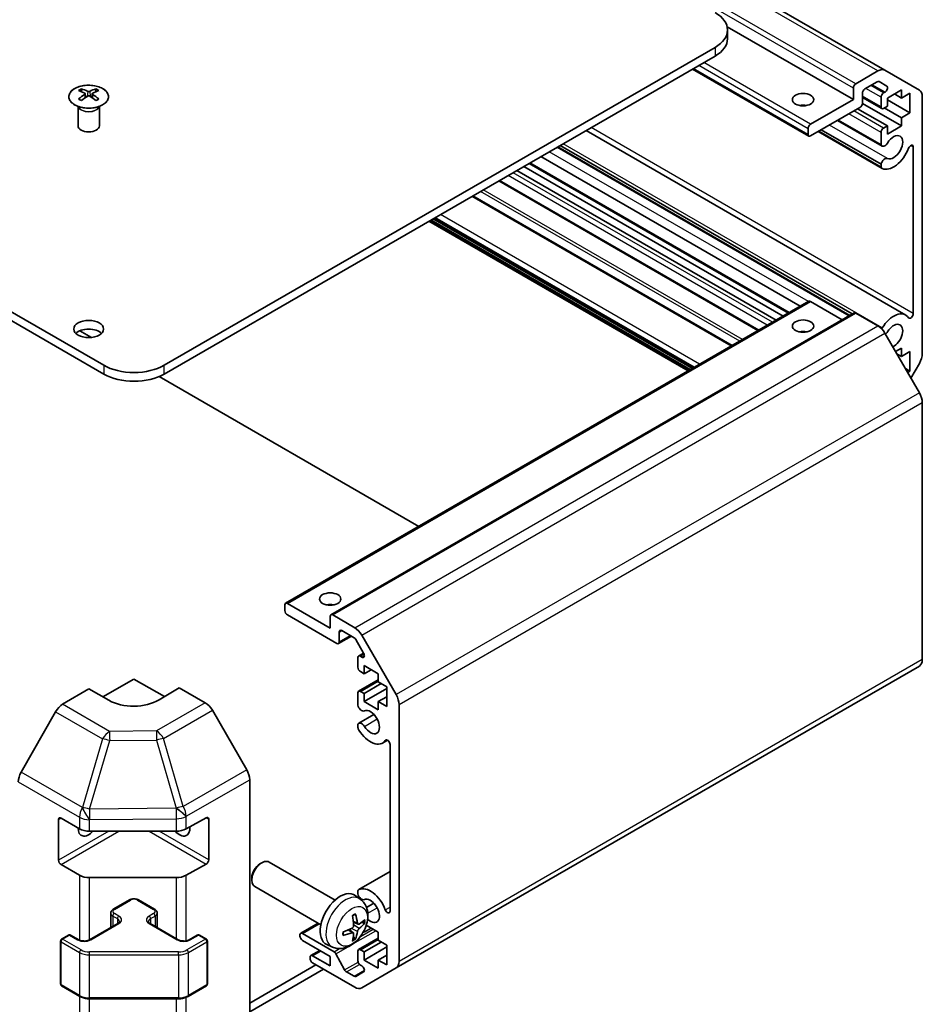
# Model space of a CAD drawing. Units: millimetres. Extents: x 29 to 4586, y 13 to 719.
# Drawn here: x 614 to 741, y 146 to 284 of the extents above; entities that cross this region are included whole.
import ezdxf

# ---------------------------------------------------------------- set-up
doc = ezdxf.new("R2010")
doc.units = ezdxf.units.MM
doc.header["$LTSCALE"] = 2
doc.layers.add('Visible (ISO)', color=7, linetype='Continuous', lineweight=35)
doc.layers.add('Visible Narrow (ISO)', color=7, linetype='Continuous', lineweight=25)

msp = doc.modelspace()

# ---------------------------------------------------------------- linework, layer by layer
at = {"layer": 'Visible (ISO)'}
for p, q in [((736.0741, 277.1924), (591.8243, 360.475)), ((626.2704, 235.7085), (478.1316, 321.2365)), ((478.1316, 320.0118), (626.2704, 234.4838)), ((731.6294, 273.0632), (713.8921, 283.3039)), ((713.9413, 281.6365), (713.9413, 282.8612)), ((634.7557, 235.7085), (712.1839, 280.4117)), ((634.7557, 234.4838), (712.1839, 279.187)), ((725.369, 267.9354), (709.0323, 277.3674)), ((731.9829, 275.3086), (735.0741, 277.0933)), ((736.0741, 277.1924), (740.9025, 274.4047)), ((734.9862, 275.5729), (733.2557, 274.5738)), ((736.3322, 274.9649), (735.2362, 275.5976)), ((623.1238, 274.5734), (623.1238, 274.1965)), ((625.1744, 274.5734), (625.1744, 274.1965)), ((731.6294, 273.0632), (731.6294, 274.6962)), ((738.3822, 274.4309), (736.4023, 273.2878)), ((738.3822, 273.2878), (738.3822, 274.4309)), ((623.6431, 273.9139), (623.7015, 273.3701)), ((623.832, 273.4607), (623.6825, 273.547)), ((624.6157, 273.547), (624.4662, 273.4607)), ((624.6551, 273.9139), (624.5968, 273.3701)), ((725.619, 269.5931), (731.6294, 273.0632)), ((732.9022, 273.9614), (732.9022, 272.5733)), ((735.622, 271.8137), (732.9022, 273.384)), ((735.5184, 272.0426), (735.5184, 273.3898)), ((735.872, 274.0022), (736.0822, 274.1236)), ((736.4023, 273.2878), (736.4023, 272.1447)), ((739.5843, 271.2057), (736.4023, 273.0428)), ((738.3822, 273.2878), (737.3923, 273.8593)), ((739.5843, 273.9818), (738.3822, 273.2878)), ((739.5843, 271.2057), (739.5843, 273.9818)), ((741.3167, 273.4891), (741.3167, 237.3647)), ((622.7035, 272.0152), (622.6487, 272.1225)), ((622.6491, 272.1217), (622.6491, 269.389)), ((625.5948, 272.0152), (625.6496, 272.1225)), ((625.6492, 272.1217), (625.6492, 269.389)), ((732.5486, 271.961), (725.619, 267.9601)), ((736.4023, 269.3686), (732.2304, 271.7773)), ((738.3822, 269.3686), (732.9005, 272.5335)), ((736.4023, 272.1447), (735.872, 271.8385)), ((738.3822, 270.5117), (735.9781, 271.8997)), ((735.6541, 266.5394), (729.4062, 270.1467)), ((735.5184, 266.7131), (729.4887, 270.1944)), ((738.3822, 270.5117), (739.5843, 271.2057)), ((738.3822, 269.3686), (738.3822, 270.5117)), ((738.9863, 242.7764), (694.0526, 268.7189)), ((725.2654, 268.1643), (725.2654, 268.9808)), ((735.5184, 263.5617), (726.7595, 268.6187)), ((735.5184, 263.9816), (727.1232, 268.8286)), ((735.872, 269.0624), (736.4023, 269.3686)), ((736.4023, 268.2255), (738.3822, 269.3686)), ((736.4023, 269.3686), (736.4023, 268.2255)), ((735.6541, 263.3881), (726.677, 268.571)), ((735.5184, 266.7131), (735.5184, 268.45)), ((731.0275, 242.6745), (689.985, 266.3704)), ((731.11, 242.7221), (690.0675, 266.4181)), ((731.4735, 242.932), (690.431, 266.6279)), ((740.0439, 242.9833), (740.0439, 266.4008)), ((724.1483, 244.01), (687.702, 265.0523)), ((720.7702, 242.0597), (684.3239, 263.102)), ((721.7602, 242.6312), (685.3139, 263.6735)), ((722.4976, 243.057), (686.0513, 264.0993)), ((735.5184, 263.5617), (735.5184, 263.9816)), ((718.2196, 240.5871), (681.7733, 261.6294)), ((714.6061, 238.5008), (678.1598, 259.5431)), ((709.0272, 235.2799), (672.5809, 256.3222)), ((708.4262, 234.9329), (671.9799, 255.9752)), ((651.8298, 202.2569), (725.369, 244.7148)), ((730.0687, 242.1209), (725.619, 244.69)), ((658.1938, 200.6239), (731.7329, 243.0818)), ((735.0741, 241.2723), (731.9829, 243.057)), ((624.549, 239.6214), (622.9119, 240.5666)), ((740.9025, 231.8536), (736.0741, 240.2167)), ((738.3822, 238.0968), (737.5691, 237.6273)), ((738.3822, 236.9537), (737.7458, 237.3211)), ((738.3822, 236.9537), (738.3822, 238.0968)), ((739.5843, 237.6477), (738.3822, 236.9537)), ((739.5843, 234.8716), (739.5843, 237.6477)), ((740.9025, 235.9709), (739.7139, 233.9122)), ((670.548, 213.0639), (634.0509, 234.1354)), ((739.5843, 234.8716), (738.9479, 235.239)), ((739.2661, 234.6879), (739.5843, 234.8716)), ((741.3167, 194.3354), (741.3167, 230.4597)), ((652.0798, 202.2322), (658.0903, 198.7621)), ((651.7263, 201.2115), (651.7263, 202.028)), ((659.0095, 196.5983), (652.0798, 200.5992)), ((658.0903, 198.7621), (658.0903, 200.395)), ((658.4438, 200.5992), (661.535, 198.8145)), ((659.363, 198.1905), (659.363, 196.8025)), ((661.4471, 197.3955), (659.7166, 198.3946)), ((659.2595, 196.5736), (661.0651, 197.6161)), ((662.7931, 195.2333), (661.6971, 197.1316)), ((662.535, 197.7588), (667.3634, 189.3958)), ((662.0829, 194.8268), (662.7916, 195.236)), ((661.9793, 193.2507), (661.9793, 194.5979)), ((662.3329, 194.802), (662.5431, 194.6807)), ((662.8632, 192.3321), (662.3329, 192.6383)), ((662.8632, 193.4752), (662.8632, 192.3321)), ((664.8431, 192.3321), (662.8632, 193.4752)), ((662.8632, 192.3321), (663.8532, 192.9037)), ((667.3634, 150.962), (740.9025, 193.4198)), ((626.1594, 189.0761), (630.5131, 191.5897)), ((630.5131, 191.5897), (634.7921, 189.1192)), ((662.0829, 189.887), (664.8431, 191.4806)), ((664.8431, 191.189), (664.8431, 192.3321)), ((666.0452, 190.495), (664.8431, 191.189)), ((620.4841, 188.0468), (624.1491, 190.2367)), ((626.9776, 188.6037), (624.1491, 190.2367)), ((636.877, 190.365), (634.0486, 188.675)), ((636.877, 190.365), (640.5331, 188.2542)), ((662.3329, 189.8622), (662.8632, 189.5561)), ((662.8632, 189.5561), (665.2674, 190.9441)), ((662.8632, 188.413), (666.0452, 190.2501)), ((666.0452, 187.7189), (666.0452, 190.495)), ((661.9793, 187.9212), (661.9793, 189.6581)), ((662.8632, 189.5561), (662.8632, 188.413)), ((662.8632, 188.413), (664.8431, 187.2699)), ((664.8431, 188.413), (666.0452, 189.107)), ((664.8431, 188.413), (666.0452, 187.7189)), ((664.8431, 187.2699), (664.8431, 188.413)), ((619.5001, 186.9906), (614.6552, 178.5004)), ((646.3624, 178.8338), (641.533, 187.1987)), ((667.7776, 188.0019), (667.7776, 151.8775)), ((662.115, 185.3633), (664.2492, 186.5955)), ((661.9793, 184.7699), (661.9793, 185.1897)), ((665.4472, 182.5902), (666.1502, 182.9961)), ((666.5048, 158.9658), (666.5048, 182.3833)), ((646.7765, 140.5012), (646.7765, 177.4402)), ((619.9065, 166.115), (619.9065, 171.8305)), ((620.26, 172.0346), (622.8562, 170.5357)), ((637.8388, 170.5216), (640.6612, 172.0952)), ((641.0209, 171.8875), (641.0209, 166.172)), ((624.2704, 170.1975), (636.4495, 170.1975)), ((622.8562, 164.0037), (620.26, 165.5027)), ((640.6612, 165.5632), (637.8388, 163.9896)), ((648.191, 165.5884), (648.4948, 165.7637)), ((658.7724, 160.506), (649.4945, 165.8626)), ((636.4495, 163.6655), (624.2704, 163.6655)), ((647.0802, 163.6644), (647.0803, 163.3137)), ((662.115, 161.9786), (666.5048, 164.5131)), ((656.7724, 157.0419), (647.4945, 162.3985)), ((662.324, 160.6492), (661.6244, 161.16)), ((661.9793, 161.385), (661.9793, 161.8049)), ((662.3057, 160.6626), (662.3968, 160.7152)), ((627.6054, 159.2197), (629.8681, 160.5261)), ((631.1581, 160.5261), (633.4208, 159.2197)), ((663.2041, 159.456), (664.2492, 160.0593)), ((627.2503, 158.6741), (627.2503, 156.6469)), ((633.7758, 158.6741), (633.7758, 156.6469)), ((624.282, 154.9331), (628.2418, 157.2193)), ((632.7844, 157.2193), (636.7442, 154.9331)), ((653.9512, 155.8391), (656.4034, 157.2549)), ((662.0247, 157.1127), (661.3572, 157.4081)), ((662.8632, 155.998), (663.8532, 156.5696)), ((664.8431, 155.998), (663.1613, 156.9691)), ((620.3222, 155.0148), (621.3121, 155.5863)), ((621.6121, 155.5863), (622.7435, 154.9331)), ((638.2827, 154.9331), (639.4141, 155.5863)), ((639.7141, 155.5863), (640.704, 155.0148)), ((653.8476, 155.4469), (653.8476, 155.6102)), ((654.2012, 155.8143), (658.6386, 153.2524)), ((661.3372, 155.922), (660.7477, 156.3523)), ((662.0829, 153.5529), (664.8431, 155.1465)), ((662.8632, 155.998), (662.7662, 156.0541)), ((662.8632, 156.2407), (662.8632, 155.998)), ((664.8431, 154.8549), (664.8431, 155.998)), ((620.1722, 154.7549), (620.1722, 148.7129)), ((640.854, 154.7549), (640.854, 148.7129)), ((658.0903, 152.5892), (654.2012, 154.8345)), ((658.4242, 153.8944), (657.632, 154.245)), ((662.8632, 153.222), (665.2674, 154.61)), ((662.8632, 152.0789), (666.0452, 153.916)), ((666.0452, 154.1609), (664.8431, 154.8549)), ((666.0452, 151.3848), (666.0452, 154.1609)), ((655.2618, 152.3034), (655.2618, 152.4667)), ((655.3654, 152.6956), (656.6357, 153.429)), ((655.6154, 152.6708), (658.0903, 151.242)), ((658.0903, 151.242), (658.0903, 152.5892)), ((658.9028, 152.9628), (660.1061, 150.705)), ((661.9793, 151.9768), (661.9793, 153.324)), ((662.3329, 153.5281), (662.8632, 153.222)), ((662.8632, 153.222), (662.8632, 152.0789)), ((664.8431, 152.0789), (666.0452, 152.7729)), ((646.7765, 146.0368), (656.0927, 151.4155)), ((661.535, 148.2733), (655.6154, 151.691)), ((662.5431, 151.2431), (662.3329, 151.3644)), ((667.3634, 150.962), (662.535, 148.1743)), ((662.8632, 152.0789), (664.8431, 150.9358)), ((664.8431, 152.0789), (666.0452, 151.3848)), ((664.8431, 150.9358), (664.8431, 152.0789)), ((646.7765, 144.812), (657.1533, 150.8031)), ((660.3703, 150.4154), (661.4471, 149.7938)), ((661.6971, 149.769), (662.7931, 150.4018)), ((620.3222, 148.4531), (622.9184, 146.9542)), ((638.1078, 146.9542), (640.704, 148.4531)), ((624.2704, 146.6265), (636.7557, 146.6265))]:
    msp.add_line(p, q, dxfattribs=at)
for centre, start, end in [((621.4621, 155.3265), 60, 120), ((639.5641, 155.3265), 60, 120), ((620.4722, 154.7549), 120, 180), ((640.554, 154.7549), 0, 60), ((620.4722, 148.7129), 180, 240), ((640.554, 148.7129), 300, 0)]:
    msp.add_arc(centre, 0.3, start, end, dxfattribs=at)
for centre, major_axis, ratio, start_param, end_param in [((707.9413, 282.8612), (6, 0), 0.57735027, 5.49778714, 7.06858347), ((707.9413, 281.6365), (6, 0), 0.57735027, 5.49778714, 6.28318531), ((735.0741, 275.4603), (1, 1.7321), 0.57735027, 0, 0.78539816), ((734.9862, 275.1646), (0.25, 0.433), 0.57735027, 0, 0.78539816), ((623.3834, 268.137), (3.2043, 6.7271), 0.62547267, 0.69994966, 0.77562357), ((624.4009, 267.9431), (-4.2226, 6.2245), 0.52483389, 5.52432463, 5.6901366), ((623.8973, 267.6523), (3.2346, -6.7906), 0.62547267, 2.47033009, 2.63614206), ((624.4009, 267.6523), (3.2346, 6.7906), 0.62547267, 0.5054506, 0.67126257), ((623.8973, 267.9431), (-4.2226, -6.2245), 0.52483389, 3.73464136, 3.90045333), ((624.9149, 268.137), (3.2043, -6.7271), 0.62547267, 2.36596909, 2.44164299), ((731.9829, 274.9004), (0.25, 0.433), 0.57735027, 0.78539816, 2.35619449), ((733.2557, 274.1655), (-0.25, -0.433), 0.57735027, 3.92699082, 5.49778714), ((736.0822, 274.5318), (0.25, 0.433), 0.57735027, 3.92699082, 6.28318531), ((739.9025, 272.6726), (1, 1.7321), 0.57735027, 5.49778714, 6.28318531), ((624.4009, 267.6523), (3.2346, 6.7906), 0.62547267, 0.80431066, 0.97012263), ((623.3834, 267.2528), (-4.183, 6.1663), 0.52483389, 5.41996363, 5.49563754), ((623.8973, 267.9431), (-4.2226, -6.2245), 0.52483389, 4.03350142, 4.19931339), ((624.4009, 267.9431), (-4.2226, 6.2245), 0.52483389, 5.22546457, 5.39127654), ((623.8973, 267.6523), (3.2346, -6.7906), 0.62547267, 2.17147002, 2.33728199), ((624.9149, 267.2528), (-4.183, -6.1663), 0.52483389, 3.92914042, 4.00481433), ((735.872, 273.594), (0.25, 0.433), 0.57735027, 0.78539816, 2.35619449), ((724.5583, 271.4302), (-1.5, 0), 0.57735027, 4.37255207, 5.05222589), ((732.5486, 272.3692), (-0.25, -0.433), 0.57735027, 0.78539816, 2.35619449), ((735.872, 272.2467), (-0.25, -0.433), 0.57735027, 5.49778714, 7.06858347), ((624.1491, 269.389), (-1.5, 0), 0.57735027, 0, 3.14159265), ((725.619, 269.1849), (0.25, 0.433), 0.57735027, 0.78539816, 2.35619449), ((735.872, 268.6542), (0.25, 0.433), 0.57735027, 0.78539816, 2.35619449), ((725.619, 268.3684), (-0.25, -0.433), 0.57735027, 5.49778714, 7.06858347), ((737.2862, 266.368), (-0.9, -1.5588), 0.57735027, 0.05096733, 4.66142165), ((736.0541, 267.2323), (-0.4, -0.6928), 0.57735027, 5.82492993, 7.8030143), ((737.2862, 266.368), (-1.7001, -2.9446), 0.57735027, 0.05096733, 1.84445471), ((739.6906, 266.1968), (0.2499, 0.4328), 0.57735027, 5.49778714, 8.12764002), ((736.0541, 264.081), (0.4, 0.6928), 0.57735027, 0.05096733, 2.0290517), ((736.0541, 264.081), (-0.4001, -0.6929), 0.57735027, 5.82492993, 6.33415264), ((725.619, 244.2817), (-0.25, 0.433), 0.57735027, 5.49778714, 6.28318531), ((731.9829, 242.6487), (-0.25, 0.433), 0.57735027, 5.49778714, 6.28318531), ((737.2862, 239.8318), (1.7001, 2.9446), 0.57735027, 6.00952692, 7.8030143), ((739.6906, 242.7793), (-0.2499, -0.4328), 0.57735027, 6.00952692, 8.6393798), ((735.0741, 239.6393), (-1, 1.7321), 0.57735027, 4.71238898, 5.49778714), ((736.0541, 240.6961), (0.4001, 0.6929), 0.57735027, 1.51982899, 1.69116351), ((737.2862, 239.8318), (0.9, 1.5588), 0.57735027, 3.84173836, 7.8030143), ((624.1491, 239.5869), (-2.1, 0), 0.57735027, 3.67106299, 5.75371497), ((724.5583, 239.5869), (-1.5, 0), 0.57735027, 4.37255207, 5.05222589), ((736.0541, 240.6961), (-0.4, -0.6928), 0.57735027, 0.93952151, 1.51982899), ((739.9025, 236.5482), (-1, -1.7321), 0.57735027, 1.57079633, 2.35619449), ((630.5131, 238.158), (-6, 0), 0.57735027, 0.78539816, 2.35619449), ((630.5131, 236.9333), (6, 0), 0.57735027, 3.92699082, 5.49778714), ((739.9025, 231.2762), (-1, 1.7321), 0.57735027, 3.92699082, 4.71238898), ((652.0798, 201.8239), (-0.25, 0.433), 0.57735027, 5.49778714, 7.06858347), ((652.0798, 201.0074), (-0.25, 0.433), 0.57735027, 0.78539816, 2.35619449), ((658.0903, 201.2115), (-1.5, 0), 0.57735027, 4.37255207, 5.05222589), ((658.4438, 200.1909), (-0.25, 0.433), 0.57735027, 5.49778714, 7.06858347), ((659.7166, 197.9864), (-0.25, 0.433), 0.57735027, 5.49778714, 7.06858347), ((661.535, 197.1815), (1, -1.7321), 0.57735027, 1.57079633, 2.35619449), ((659.0095, 197.0066), (0.25, -0.433), 0.57735027, 5.49778714, 7.06858347), ((661.4471, 196.9873), (-0.25, 0.433), 0.57735027, 4.71238898, 5.49778714), ((662.5431, 195.0889), (0.25, -0.433), 0.57735027, 5.49778714, 7.85398163), ((662.3329, 194.3938), (-0.25, 0.433), 0.57735027, 5.49778714, 7.06858347), ((739.9025, 195.1519), (1, -1.7321), 0.57735027, 0, 0.78539816), ((662.3329, 193.0466), (-0.25, 0.433), 0.57735027, 0.78539816, 2.35619449), ((662.3329, 189.454), (-0.25, 0.433), 0.57735027, 5.49778714, 7.06858347), ((630.5131, 190.7162), (4.9998, 0.0769), 0.58733688, 3.91795418, 5.4887505), ((666.3634, 188.8184), (1, -1.7321), 0.57735027, 0.78539816, 1.57079633), ((620.5088, 186.4283), (-1, -1.7321), 0.57735027, 3.94444411, 4.72111563), ((640.5326, 186.6212), (-1, 1.7321), 0.57752615, 4.71238898, 5.49763485), ((662.515, 187.8218), (0.4, -0.6928), 0.57735027, 4.25413361, 6.23221797), ((663.7471, 185.5348), (0.9, -1.5588), 0.57735027, 4.76335631, 9.37381063), ((662.515, 184.6705), (-0.4, 0.6928), 0.57735027, 4.76335631, 6.74144068), ((662.515, 184.6705), (-0.4001, 0.6929), 0.57735027, 1.11254095, 1.62176366), ((663.7471, 185.5348), (1.7001, -2.9446), 0.57735027, 4.76335631, 6.55684369), ((666.1515, 182.5874), (-0.2499, 0.4328), 0.57735027, 3.92699082, 6.55684369), ((645.3621, 178.2563), (-1, 1.7321), 0.57752615, 3.92714311, 4.71238898), ((615.6638, 177.9382), (-1, -1.7321), 0.57735027, 4.72111563, 5.49778714), ((620.26, 171.6264), (-0.25, 0.433), 0.57735027, 5.49778714, 7.06858347), ((640.6612, 171.687), (0.2567, 0.4291), 0.58733688, 5.50682378, 7.07762011), ((624.1491, 171.4223), (-1.05, -1.8187), 0.57735027, 5.45123466, 7.48269513), ((624.2704, 171.3522), (2, 0), 0.57735027, 3.92699082, 4.71238898), ((636.877, 171.4223), (1.05, -1.8187), 0.57735027, 5.08367549, 7.20474155), ((636.4495, 171.3522), (2, 0), 0.57735027, 4.71238898, 5.48033385), ((640.6612, 165.9715), (0.2567, 0.4291), 0.58733688, 3.93602746, 5.50682378), ((648.4945, 164.1305), (-1, -1.7321), 0.57735027, 3.14159265, 6.28318531), ((620.26, 165.9109), (0.25, -0.433), 0.57735027, 3.92699082, 5.49778714), ((648.1908, 164.3059), (-0.7853, -1.3602), 0.57735027, 3.92675802, 5.49801994), ((624.2704, 164.8202), (-2, 0), 0.57735027, 0.78539816, 1.57079633), ((636.4495, 164.8202), (-2, 0), 0.57735027, 1.57079633, 2.3387412), ((663.7471, 158.9987), (-1.7001, 2.9446), 0.57735027, 4.43873059, 6.23221797), ((659.5045, 157.7739), (-2, -3.4641), 0.57735027, 3.0796893, 6.34508866), ((662.515, 161.2856), (-0.4001, 0.6929), 0.57735027, 6.23221797, 6.74144068), ((662.515, 161.2856), (0.4, -0.6928), 0.57735027, 4.25413361, 6.23221797), ((663.7471, 158.9987), (0.9, -1.5588), 0.57735027, 5.18583866, 9.37381063), ((657.2077, 159.2081), (2.5666, -5.9702), 0.55353421, 0.95931878, 1.19830308), ((657.0102, 159.0941), (-3.9094, 5.191), 0.59526289, 3.96282307, 4.20180736), ((666.1515, 159.1698), (0.2499, -0.4328), 0.57735027, 4.43873059, 7.06858347), ((657.114, 159.0459), (-6.4536, -0.7624), 0.55353421, 1.94328958, 2.18227387), ((657.1039, 159.04), (-6.4957, -0.1911), 0.49462411, 2.44776077, 2.68674507), ((657.1039, 159.2681), (6.4948, -0.2196), 0.65417299, 5.62601221, 5.86499651), ((654.2012, 155.4061), (-0.25, 0.433), 0.57735027, 5.49778714, 7.06858347), ((654.2012, 155.2428), (-0.25, 0.433), 0.57735027, 0.78539816, 2.35619449), ((657.114, 159.2739), (6.4503, -0.7902), 0.59526289, 5.2229706, 5.46195489), ((657.2077, 159.2198), (3.0824, -5.721), 0.49462411, 0.45484759, 0.69383188), ((657.0102, 159.1058), (-3.4375, 5.5149), 0.65417299, 3.55978145, 3.79876575), ((655.6154, 152.2626), (-0.25, 0.433), 0.57735027, 5.49778714, 7.06858347), ((655.6154, 152.0993), (-0.25, 0.433), 0.57735027, 0.78539816, 2.35619449), ((658.6386, 152.8441), (0.25, -0.433), 0.57735027, 1.5120405, 2.35619449), ((662.3329, 153.1199), (-0.25, 0.433), 0.57735027, 5.49778714, 7.06858347), ((662.3329, 151.7727), (-0.25, 0.433), 0.57735027, 0.78539816, 2.35619449), ((662.5431, 150.8348), (0.25, -0.433), 0.57735027, 0, 2.35619449), ((666.3634, 152.694), (1, -1.7321), 0.57735027, 0, 0.78539816), ((660.3703, 150.8237), (0.25, -0.433), 0.57735027, 4.65363316, 5.49778714), ((661.4471, 150.202), (0.25, -0.433), 0.57735027, 5.49778714, 6.28318531), ((661.535, 149.9063), (1, -1.7321), 0.57735027, 5.49778714, 6.28318531)]:
    msp.add_ellipse(centre, major_axis=major_axis, ratio=ratio, start_param=start_param, end_param=end_param, dxfattribs=at)
for centre, major_axis in [((724.5583, 273.0632), (-1.5, 0)), ((624.1491, 240.8116), (2.1, 0)), ((724.5583, 241.2199), (1.5, 0)), ((658.0903, 202.8445), (1.5, 0))]:
    msp.add_ellipse(centre, major_axis=major_axis, ratio=0.57735027, dxfattribs=at)
for points, knots in [([(622.1832, 274.6205), (621.9728, 274.499), (621.7963, 274.3578), (621.5291, 274.0502), (621.4383, 273.8837), (621.3524, 273.5432), (621.3568, 273.3692), (621.4594, 273.0313), (621.5576, 272.8674), (621.8381, 272.5651), (622.0209, 272.4269), (622.4523, 272.1908), (622.7011, 272.0929), (623.2391, 271.9474), (623.5283, 271.8998), (624.118, 271.8595), (624.4183, 271.8669), (624.9999, 271.936), (625.281, 271.9977), (625.7956, 272.1691), (626.0291, 272.2789), (626.4246, 272.5357), (626.5866, 272.6826), (626.8222, 272.9989), (626.896, 273.1681), (626.9475, 273.5108), (626.9256, 273.6841), (626.7894, 274.0179), (626.6748, 274.1783), (626.3641, 274.4707), (626.1677, 274.6025), (625.713, 274.8237), (625.4548, 274.913), (624.9031, 275.0401), (624.6096, 275.0778), (624.0169, 275.0981), (623.7178, 275.0805), (623.1442, 274.992), (622.8698, 274.9209), (622.4639, 274.7668), (622.3168, 274.6976), (622.1832, 274.6205)], [0, 0, 0, 0, 0.32060968, 0.32060968, 0.64072744, 0.64072744, 0.95891785, 0.95891785, 1.27728737, 1.27728737, 1.59750072, 1.59750072, 1.91811185, 1.91811185, 2.23863588, 2.23863588, 2.55908567, 2.55908567, 2.87954744, 2.87954744, 3.20010105, 3.20010105, 3.52069551, 3.52069551, 3.84055924, 3.84055924, 4.15845831, 4.15845831, 4.47722405, 4.47722405, 4.79759961, 4.79759961, 5.11820536, 5.11820536, 5.43871051, 5.43871051, 5.75915574, 5.75915574, 6.07962925, 6.07962925, 6.28318531, 6.28318531, 6.28318531, 6.28318531]), ([(624.0063, 274.228), (624.0243, 274.2191), (624.047, 274.2114), (624.0968, 274.2011), (624.1238, 274.1986), (624.1745, 274.1986), (624.2015, 274.2011), (624.2512, 274.2114), (624.274, 274.2191), (624.2919, 274.228)], [0.0307191633, 0.0307191633, 0.0307191633, 0.0307191633, 0.0383195288, 0.0383195288, 0.0459198942, 0.0459198942, 0.0535202597, 0.0535202597, 0.0611206252, 0.0611206252, 0.0611206252, 0.0611206252]), ([(623.5848, 273.8197), (623.6026, 273.8315), (623.618, 273.8458), (623.6385, 273.8761), (623.6435, 273.8921), (623.6435, 273.9213), (623.6385, 273.9365), (623.618, 273.9637), (623.6026, 273.9756), (623.5848, 273.9846)], [0.0307191633, 0.0307191633, 0.0307191633, 0.0307191633, 0.0383195288, 0.0383195288, 0.0459198942, 0.0459198942, 0.0535202597, 0.0535202597, 0.0611206252, 0.0611206252, 0.0611206252, 0.0611206252]), ([(624.2919, 273.5764), (624.274, 273.588), (624.2512, 273.5981), (624.2015, 273.6115), (624.1745, 273.6148), (624.1238, 273.6148), (624.0968, 273.6115), (624.047, 273.5981), (624.0243, 273.588), (624.0063, 273.5764)], [0.0307191633, 0.0307191633, 0.0307191633, 0.0307191633, 0.0383195288, 0.0383195288, 0.0459198942, 0.0459198942, 0.0535202597, 0.0535202597, 0.0611206252, 0.0611206252, 0.0611206252, 0.0611206252]), ([(624.7134, 273.9846), (624.6956, 273.9756), (624.6802, 273.9637), (624.6598, 273.9365), (624.6547, 273.9213), (624.6547, 273.8921), (624.6598, 273.8761), (624.6802, 273.8458), (624.6956, 273.8315), (624.7134, 273.8197)], [0.0307191633, 0.0307191633, 0.0307191633, 0.0307191633, 0.0383195288, 0.0383195288, 0.0459198942, 0.0459198942, 0.0535202597, 0.0535202597, 0.0611206252, 0.0611206252, 0.0611206252, 0.0611206252]), ([(629.8681, 160.5261), (629.9435, 160.5696), (630.0251, 160.6033), (630.1961, 160.6536), (630.2855, 160.6702), (630.467, 160.6868), (630.5591, 160.6868), (630.7407, 160.6702), (630.8301, 160.6536), (631.001, 160.6033), (631.0827, 160.5696), (631.1581, 160.5261)], [1.57079633, 1.57079633, 1.57079633, 1.57079633, 1.88495559, 1.88495559, 2.19911486, 2.19911486, 2.51327412, 2.51327412, 2.82743339, 2.82743339, 3.14159265, 3.14159265, 3.14159265, 3.14159265]), ([(662.324, 160.6492), (662.5498, 160.4844), (662.7416, 160.2818), (663.0616, 159.8189), (663.1793, 159.5561), (663.3568, 158.9614), (663.3935, 158.6297), (663.3863, 157.8967), (663.3185, 157.4978), (663.0861, 156.7047), (662.9158, 156.3119), (662.4945, 155.578), (662.2446, 155.2365), (661.6683, 154.6226), (661.3419, 154.35), (660.6179, 153.9273), (660.2218, 153.7686), (659.4476, 153.6671), (659.092, 153.6808), (658.6342, 153.8104), (658.5278, 153.8486), (658.4242, 153.8944)], [5.5596905, 5.5596905, 5.5596905, 5.5596905, 5.76465035, 5.76465035, 5.99724023, 5.99724023, 6.29459763, 6.29459763, 6.66985758, 6.66985758, 7.06428247, 7.06428247, 7.45411883, 7.45411883, 7.84838663, 7.84838663, 8.22269251, 8.22269251, 8.4943548, 8.4943548, 8.57747644, 8.57747644, 8.57747644, 8.57747644]), ([(627.2503, 158.6741), (627.2503, 158.7225), (627.2571, 158.7708), (627.2822, 158.8626), (627.3006, 158.9061), (627.3457, 158.9862), (627.3723, 159.0228), (627.4311, 159.0894), (627.4633, 159.1194), (627.5315, 159.1737), (627.5677, 159.1979), (627.6054, 159.2197)], [0.785398163, 0.785398163, 0.785398163, 0.785398163, 0.942477796, 0.942477796, 1.099557429, 1.099557429, 1.256637061, 1.256637061, 1.413716694, 1.413716694, 1.570796327, 1.570796327, 1.570796327, 1.570796327]), ([(633.4208, 159.2197), (633.4585, 159.1979), (633.4946, 159.1737), (633.5629, 159.1194), (633.5951, 159.0894), (633.6539, 159.0228), (633.6805, 158.9862), (633.7255, 158.9061), (633.7439, 158.8626), (633.7691, 158.7708), (633.7758, 158.7225), (633.7758, 158.6741)], [3.141592654, 3.141592654, 3.141592654, 3.141592654, 3.298672286, 3.298672286, 3.455751919, 3.455751919, 3.612831552, 3.612831552, 3.769911184, 3.769911184, 3.926990817, 3.926990817, 3.926990817, 3.926990817]), ([(661.2335, 158.2871), (661.2487, 158.2979), (661.264, 158.3084), (661.3057, 158.3364), (661.3321, 158.3533), (661.385, 158.3855), (661.4114, 158.4007), (661.464, 158.4294), (661.4902, 158.4429), (661.5423, 158.468), (661.5682, 158.4797), (661.5939, 158.4905)], [4.599557922, 4.599557922, 4.599557922, 4.599557922, 4.630897721, 4.630897721, 4.685414191, 4.685414191, 4.739930661, 4.739930661, 4.794447131, 4.794447131, 4.848963601, 4.848963601, 4.848963601, 4.848963601]), ([(661.6166, 158.5877), (661.6208, 158.5752), (661.6235, 158.5614), (661.6246, 158.5379), (661.6224, 158.5245), (661.6143, 158.5061), (661.607, 158.4976), (661.5974, 158.4921), (661.5957, 158.4912), (661.5939, 158.4905)], [0.0145600729, 0.0145600729, 0.0145600729, 0.0145600729, 0.0187226824, 0.0187226824, 0.0234298311, 0.0234298311, 0.0280690561, 0.0280690561, 0.028985175, 0.028985175, 0.028985175, 0.028985175]), ([(628.2418, 157.2193), (628.2781, 157.2403), (628.3102, 157.2621), (628.365, 157.3057), (628.3878, 157.3274), (628.4241, 157.3685), (628.4376, 157.3879), (628.4573, 157.4229), (628.4634, 157.4384), (628.471, 157.466), (628.4725, 157.4781), (628.4725, 157.4902)], [1.570796327, 1.570796327, 1.570796327, 1.570796327, 1.727875959, 1.727875959, 1.884955592, 1.884955592, 2.042035225, 2.042035225, 2.199114858, 2.199114858, 2.35619449, 2.35619449, 2.35619449, 2.35619449]), ([(632.5536, 157.4902), (632.5536, 157.4781), (632.5552, 157.466), (632.5628, 157.4384), (632.5689, 157.4229), (632.5885, 157.3879), (632.6021, 157.3685), (632.6384, 157.3274), (632.6612, 157.3057), (632.716, 157.2621), (632.7481, 157.2403), (632.7844, 157.2193)], [5.497787144, 5.497787144, 5.497787144, 5.497787144, 5.654866776, 5.654866776, 5.811946409, 5.811946409, 5.969026042, 5.969026042, 6.126105675, 6.126105675, 6.283185307, 6.283185307, 6.283185307, 6.283185307]), ([(661.387, 156.944), (661.3883, 156.9075), (661.3833, 156.8658), (661.3595, 156.7832), (661.3408, 156.7423), (661.2965, 156.6717), (661.2681, 156.6372), (661.2135, 156.5887), (661.1888, 156.5715), (661.1644, 156.5586)], [-0.203600879, -0.203600879, -0.203600879, -0.203600879, -0.1911011005, -0.1911011005, -0.178601322, -0.178601322, -0.1660772077, -0.1660772077, -0.1569242728, -0.1569242728, -0.1569242728, -0.1569242728]), ([(662.1582, 157.1323), (662.132, 157.1157), (662.1037, 157.1052), (662.0506, 157.102), (662.0259, 157.1093), (661.9859, 157.1373), (661.9679, 157.1597), (661.9459, 157.21), (661.9393, 157.2347), (661.9356, 157.2608)], [-0.2036008625, -0.2036008625, -0.2036008625, -0.2036008625, -0.191101084, -0.191101084, -0.1786013054, -0.1786013054, -0.1660771911, -0.1660771911, -0.1569242563, -0.1569242563, -0.1569242563, -0.1569242563]), ([(661.9356, 156.1133), (661.9405, 156.1463), (661.9508, 156.185), (661.9811, 156.2637), (662.0012, 156.3039), (662.0444, 156.3751), (662.0705, 156.4109), (662.1178, 156.4636), (662.1385, 156.4831), (662.1582, 156.4988)], [-0.203600879, -0.203600879, -0.203600879, -0.203600879, -0.1911011005, -0.1911011005, -0.178601322, -0.178601322, -0.1660772077, -0.1660772077, -0.1569242728, -0.1569242728, -0.1569242728, -0.1569242728]), ([(662.9807, 157.342), (662.9745, 157.3336), (662.9651, 157.3251), (662.9442, 157.3118), (662.9286, 157.3052), (662.8998, 157.298), (662.8816, 157.2959), (662.8537, 157.2965), (662.8394, 157.2983), (662.827, 157.3013)], [0.0145600729, 0.0145600729, 0.0145600729, 0.0145600729, 0.0187226824, 0.0187226824, 0.0234298311, 0.0234298311, 0.0280690561, 0.0280690561, 0.0318101771, 0.0318101771, 0.0318101771, 0.0318101771]), ([(659.9286, 155.6062), (659.9289, 155.6042), (659.929, 155.6023), (659.929, 155.5912), (659.9254, 155.5806), (659.9134, 155.5644), (659.9029, 155.5559), (659.882, 155.5451), (659.8688, 155.5405), (659.8558, 155.5379)], [0.0455535579, 0.0455535579, 0.0455535579, 0.0455535579, 0.0464696768, 0.0464696768, 0.0511089018, 0.0511089018, 0.0558160505, 0.0558160505, 0.05997866, 0.05997866, 0.05997866, 0.05997866]), ([(659.9286, 155.6062), (659.9251, 155.6338), (659.9223, 155.6621), (659.918, 155.7198), (659.9165, 155.7492), (659.9151, 155.8091), (659.9151, 155.8396), (659.9165, 155.9014), (659.9179, 155.9328), (659.9214, 155.9829), (659.9228, 156.0014), (659.9246, 156.0199)], [3.005018033, 3.005018033, 3.005018033, 3.005018033, 3.059534503, 3.059534503, 3.114050973, 3.114050973, 3.168567443, 3.168567443, 3.223083913, 3.223083913, 3.254423712, 3.254423712, 3.254423712, 3.254423712]), ([(661.1644, 155.925), (661.1968, 155.9381), (661.2303, 155.9456), (661.2899, 155.945), (661.316, 155.9369), (661.3551, 155.9095), (661.3707, 155.8884), (661.3854, 155.8423), (661.388, 155.8199), (661.387, 155.7965)], [-0.2036008625, -0.2036008625, -0.2036008625, -0.2036008625, -0.191101084, -0.191101084, -0.1786013054, -0.1786013054, -0.1660771911, -0.1660771911, -0.1569242563, -0.1569242563, -0.1569242563, -0.1569242563]), ([(661.575, 155.1329), (661.5838, 155.1236), (661.5925, 155.1121), (661.607, 155.0882), (661.6143, 155.0715), (661.6224, 155.0429), (661.6246, 155.0261), (661.6235, 155.0014), (661.6208, 154.9889), (661.6166, 154.9794)], [0.0427285558, 0.0427285558, 0.0427285558, 0.0427285558, 0.0464696768, 0.0464696768, 0.0511089018, 0.0511089018, 0.0558160505, 0.0558160505, 0.05997866, 0.05997866, 0.05997866, 0.05997866]), ([(622.7435, 154.9331), (622.8065, 154.8967), (622.8824, 154.8631), (623.0551, 154.8069), (623.1524, 154.7847), (623.3586, 154.7566), (623.4677, 154.751), (623.6841, 154.758), (623.7914, 154.7707), (623.9908, 154.8121), (624.0829, 154.8406), (624.2064, 154.8927), (624.2462, 154.9125), (624.282, 154.9331)], [6.28318531, 6.28318531, 6.28318531, 6.28318531, 6.55543115, 6.55543115, 6.8365315, 6.8365315, 7.12437793, 7.12437793, 7.41390537, 7.41390537, 7.69959915, 7.69959915, 7.85398163, 7.85398163, 7.85398163, 7.85398163]), ([(636.7442, 154.9331), (636.8072, 154.8967), (636.8831, 154.8631), (637.0558, 154.8069), (637.1532, 154.7847), (637.3594, 154.7566), (637.4684, 154.751), (637.6848, 154.758), (637.7922, 154.7707), (637.9915, 154.8121), (638.0836, 154.8406), (638.2071, 154.8927), (638.247, 154.9125), (638.2827, 154.9331)], [0, 0, 0, 0, 0.27224584, 0.27224584, 0.55334619, 0.55334619, 0.84119263, 0.84119263, 1.13072006, 1.13072006, 1.41641384, 1.41641384, 1.57079633, 1.57079633, 1.57079633, 1.57079633]), ([(622.9184, 146.9542), (622.9931, 146.911), (623.0723, 146.8721), (623.238, 146.8025), (623.3246, 146.772), (623.5034, 146.7194), (623.5956, 146.6973), (623.784, 146.662), (623.8801, 146.6487), (624.0743, 146.6309), (624.1724, 146.6265), (624.2704, 146.6265)], [6.283185307, 6.283185307, 6.283185307, 6.283185307, 6.44026494, 6.44026494, 6.597344573, 6.597344573, 6.754424205, 6.754424205, 6.911503838, 6.911503838, 7.068583471, 7.068583471, 7.068583471, 7.068583471]), ([(636.7557, 146.6265), (636.8538, 146.6265), (636.9519, 146.6309), (637.1461, 146.6487), (637.2422, 146.662), (637.4305, 146.6973), (637.5228, 146.7194), (637.7016, 146.772), (637.7881, 146.8025), (637.9539, 146.8721), (638.0331, 146.911), (638.1078, 146.9542)], [0.785398163, 0.785398163, 0.785398163, 0.785398163, 0.942477796, 0.942477796, 1.099557429, 1.099557429, 1.256637061, 1.256637061, 1.413716694, 1.413716694, 1.570796327, 1.570796327, 1.570796327, 1.570796327])]:
    msp.add_open_spline(points, degree=3, knots=knots, dxfattribs=at)
for points, weights in [([(662.5112, 157.3781), (662.6632, 157.3411), (662.827, 157.3013)], [1.08273581423, 1.07755563664, 1.07090462709]), ([(661.575, 155.1329), (661.4586, 155.2548), (661.3506, 155.3679)], [1.07090462707, 1.07755563662, 1.08273581421])]:
    msp.add_rational_spline(points, weights, degree=2, dxfattribs=at)
at = {"layer": 'Visible Narrow (ISO)'}
for p, q in [((735.0741, 277.0933), (590.8243, 360.3759)), ((731.6294, 274.6962), (587.3796, 357.9789)), ((731.9829, 275.3086), (587.7331, 358.5913)), ((712.1839, 280.4117), (712.1839, 279.187)), ((725.2654, 268.1643), (709.1787, 277.4519)), ((725.2654, 268.9808), (709.8858, 277.8602)), ((725.619, 269.5931), (710.5929, 278.2684)), ((624.0063, 274.228), (623.9567, 273.544)), ((624.2919, 274.228), (624.3416, 273.544)), ((735.5184, 273.3898), (733.3618, 274.635)), ((735.872, 274.0022), (734.0689, 275.0432)), ((736.0822, 274.1236), (734.2791, 275.1646)), ((623.5848, 273.8197), (623.6216, 273.3131)), ((624.7134, 273.8197), (624.6766, 273.3131)), ((735.5184, 272.0426), (732.9022, 273.5531)), ((735.872, 269.0624), (731.7001, 271.4711)), ((735.5184, 268.45), (730.993, 271.0628)), ((740.0439, 242.9833), (694.7606, 269.1276)), ((736.4332, 264.7847), (728.2761, 269.4942)), ((735.675, 240.9621), (690.8257, 266.8558)), ((740.0439, 266.4008), (739.6906, 266.6049)), ((725.3012, 244.6756), (688.8549, 265.7179)), ((722.6441, 243.1415), (686.1977, 264.1838)), ((718.3661, 240.6716), (681.9198, 261.7139)), ((719.5328, 241.3453), (683.0865, 262.3875)), ((720.2399, 241.7535), (683.7936, 262.7958)), ((716.0307, 239.3233), (679.5844, 260.3656)), ((714.4596, 238.4163), (678.0133, 259.4586)), ((715.6772, 239.1192), (679.2308, 260.1615)), ((708.7141, 235.0991), (672.2677, 256.1414)), ((709.1737, 235.3644), (672.7274, 256.4067)), ((709.3151, 235.4461), (672.8688, 256.4884)), ((710.0222, 235.8543), (673.5759, 256.8966)), ((708.5727, 235.0174), (672.1263, 256.0597)), ((652.0798, 202.2322), (725.619, 244.69)), ((658.4438, 200.5992), (731.9829, 243.057)), ((661.535, 198.8145), (735.0741, 241.2723)), ((662.535, 197.7588), (736.0741, 240.2167)), ((626.2704, 235.7085), (626.2704, 234.4838)), ((634.7557, 234.4838), (634.7557, 235.7085)), ((740.9025, 231.8536), (667.3634, 189.3958)), ((667.7776, 188.0019), (741.3167, 230.4597)), ((659.363, 198.1905), (659.7166, 198.3946)), ((659.363, 196.8025), (660.9187, 197.7006)), ((662.3329, 194.802), (662.8543, 195.1031)), ((662.5431, 194.6807), (662.8967, 194.8848)), ((741.3167, 194.3354), (667.7776, 151.8775)), ((662.3329, 189.8622), (664.8431, 191.3115)), ((619.5001, 186.9906), (626.1064, 183.1764)), ((627.0904, 184.2327), (620.4841, 188.0468)), ((640.5331, 188.2542), (633.6827, 184.2991)), ((634.6722, 183.2376), (641.533, 187.1987)), ((662.8941, 184.9365), (664.6918, 185.9743)), ((633.6827, 184.2991), (627.0904, 184.2327)), ((626.1064, 183.1764), (623.271, 173.5368)), ((624.2624, 173.3005), (627.0978, 182.9401)), ((627.0978, 182.9401), (633.6901, 183.0066)), ((633.6901, 183.0066), (636.4491, 173.4463)), ((637.4312, 173.6774), (634.6722, 183.2376)), ((665.8434, 182.9651), (665.9784, 183.043)), ((646.3624, 178.8338), (637.4312, 173.6774)), ((623.2618, 173.5313), (614.6552, 178.5004)), ((637.8558, 172.2898), (646.7765, 177.4402)), ((614.2496, 177.1217), (622.8562, 172.1526)), ((623.271, 173.5368), (623.2618, 173.5313)), ((636.4321, 173.4232), (624.2624, 173.3005)), ((636.4491, 173.4463), (636.4321, 173.4232)), ((619.9065, 171.8305), (620.26, 172.0346)), ((622.8562, 172.1526), (622.8562, 170.5357)), ((624.2704, 171.8144), (624.2797, 171.8199)), ((624.2704, 170.1975), (624.2704, 171.8144)), ((624.2797, 171.8199), (636.4495, 171.9425)), ((636.4495, 171.9425), (636.4495, 170.1975)), ((637.8388, 172.2666), (637.8558, 172.2898)), ((637.8388, 170.5216), (637.8388, 172.2666)), ((640.6612, 172.0952), (641.0209, 171.8875)), ((626.9776, 170.1975), (619.9065, 166.115)), ((620.26, 165.5027), (628.3918, 170.1975)), ((632.6344, 170.1975), (640.6612, 165.5632)), ((641.0209, 166.172), (634.0486, 170.1975)), ((622.8562, 164.0037), (622.8562, 154.877)), ((624.2704, 154.9266), (624.2704, 163.6655)), ((636.4495, 163.6655), (636.4495, 155.1033)), ((637.8388, 154.7812), (637.8388, 163.9896)), ((662.1359, 161.9894), (666.5048, 164.5119)), ((662.4314, 160.5661), (662.5309, 160.6235)), ((627.7554, 159.2049), (630.0181, 160.5113)), ((631.0081, 160.5113), (633.2708, 159.2049)), ((663.3752, 158.678), (664.6918, 159.4382)), ((665.8434, 159.1479), (666.5048, 159.5298)), ((627.5432, 158.2659), (628.1796, 157.8985)), ((627.5432, 158.2659), (627.5432, 156.816)), ((628.3918, 158.2659), (627.7554, 158.6333)), ((628.1796, 157.8985), (628.1796, 157.1834)), ((633.2708, 158.6333), (632.6344, 158.2659)), ((632.8465, 157.8985), (633.4829, 158.2659)), ((632.8465, 157.8985), (632.8465, 157.1834)), ((633.4829, 158.2659), (633.4829, 156.816)), ((624.432, 154.9182), (628.3918, 157.2044)), ((632.6344, 157.2044), (636.5942, 154.9182)), ((654.2012, 155.8143), (656.5499, 157.1704)), ((661.9356, 156.1133), (661.0975, 156.5234)), ((661.9356, 157.2608), (661.3436, 157.5449)), ((662.1582, 156.4988), (661.3839, 157.0196)), ((620.4722, 154.9999), (621.4621, 155.5714)), ((621.4621, 155.5714), (622.5935, 154.9182)), ((638.4327, 154.9182), (639.5641, 155.5714)), ((639.5641, 155.5714), (640.554, 154.9999)), ((661.1644, 155.925), (660.6224, 156.2957)), ((661.2891, 154.3405), (664.5016, 156.1952)), ((662.3418, 155.3905), (664.1187, 156.4163)), ((620.26, 154.6325), (622.8562, 153.1336)), ((620.26, 148.5904), (620.26, 154.6325)), ((623.0684, 153.501), (620.4722, 154.9999)), ((640.554, 154.9999), (637.9578, 153.501)), ((638.1699, 153.1336), (640.7661, 154.6325)), ((640.7661, 154.6325), (640.7661, 148.5904)), ((658.6386, 153.2524), (659.3911, 153.6869)), ((658.9028, 152.9628), (660.6116, 153.9493)), ((662.3329, 153.5281), (664.8431, 154.9774)), ((622.8562, 153.1336), (622.8562, 147.0915)), ((624.2704, 152.7954), (624.2704, 153.2135)), ((636.7557, 153.2135), (624.2704, 153.2135)), ((624.2704, 152.7954), (636.7557, 152.7954)), ((624.2704, 146.7533), (624.2704, 152.7954)), ((636.7557, 152.7954), (636.7557, 153.2135)), ((636.7557, 152.7954), (636.7557, 146.7533)), ((638.1699, 147.0915), (638.1699, 153.1336)), ((655.6154, 152.6708), (656.7821, 153.3444)), ((660.1061, 150.705), (662.007, 151.8025)), ((660.3703, 150.4154), (662.1996, 151.4715)), ((661.4471, 149.7938), (662.8967, 150.6307)), ((622.8562, 147.0915), (620.26, 148.5904)), ((640.7661, 148.5904), (638.1699, 147.0915)), ((622.8562, 146.99), (622.8562, 143.9996)), ((637.8388, 143.9855), (637.8388, 146.8241)), ((624.2704, 146.6265), (624.2704, 146.7533)), ((636.7557, 146.7533), (624.2704, 146.7533)), ((624.2704, 143.6614), (624.2704, 146.6265)), ((636.4495, 146.6265), (636.4495, 143.6614)), ((636.7557, 146.6265), (636.7557, 146.7533))]:
    msp.add_line(p, q, dxfattribs=at)
for centre, major_axis in [((624.1491, 273.4872), (2.7768, 0)), ((661.152, 156.8227), (-1.5344, -2.6577))]:
    msp.add_ellipse(centre, major_axis=major_axis, ratio=0.57735027, dxfattribs=at)
for centre, major_axis, ratio, start_param, end_param in [((624.1491, 272.231), (-1.5, 0), 0.57735027, 0.18535428, 2.95623838), ((624.1491, 272.2613), (1.5072, 0), 0.57735027, 3.42832817, 5.99644979), ((627.1151, 182.6142), (-1, -1.7321), 0.57735027, 3.94444411, 4.72111563), ((627.1151, 182.6142), (-0.0202, 1.9999), 0.00712546, 0.62778483, 1.40701248), ((633.7074, 182.6806), (-1, 1.7321), 0.55702521, 4.71238898, 5.49763485), ((633.7074, 182.6806), (0.0202, -1.9999), 0.00712546, 3.76937748, 4.54860513), ((627.1151, 182.6142), (-1.9187, 0.5644), 0.15413031, 4.76672481, 5.31060819), ((633.7074, 182.6806), (-1.9216, -0.5546), 0.15909607, 4.14110978, 4.67552432), ((624.2704, 172.9691), (-1, -1.7321), 0.57735027, 4.72111563, 5.49778714), ((624.2704, 172.9691), (1.0131, -1.7244), 0.33721178, 4.19126883, 5.23344279), ((624.2797, 172.9746), (1.9187, -0.5644), 0.15413031, 1.62513216, 2.16901554), ((624.2797, 172.9746), (1.0131, -1.7244), 0.33721178, 4.19126883, 5.23344279), ((624.2797, 172.9746), (-0.0202, 1.9999), 0.00712546, 1.40701248, 2.18624013), ((636.4495, 173.0972), (-1.6138, 1.1814), 0.12705667, 3.77530143, 4.81584163), ((636.4495, 173.0972), (0.0202, -1.9999), 0.00712546, 4.54860514, 5.32783279), ((636.4664, 173.1204), (1.9216, 0.5546), 0.15909607, 0.99951712, 1.53393167), ((636.4664, 173.1204), (1.6138, -1.1814), 0.12705667, 0.63370877, 1.67424898), ((636.4664, 173.1204), (-1, 1.7321), 0.55702521, 3.92714311, 4.71238898), ((624.2704, 172.9691), (-2, 0), 0.57735027, 0.78539816, 1.57079633), ((636.4495, 173.0972), (-2, 0), 0.57735027, 1.57079633, 2.3387412), ((630.5131, 160.2255), (0.7, 0), 0.57735027, 0.78539816, 2.35619449), ((660.2532, 157.3416), (1.9537, 3.3839), 0.57735027, 6.22128195, 9.48668132), ((627.7554, 158.9599), (-0.15, 0.2598), 0.57735027, 5.49778714, 6.28318531), ((630.0181, 160.2663), (-0.15, 0.2598), 0.57735027, 5.49778714, 6.28318531), ((631.0081, 160.2663), (0.15, 0.2598), 0.57735027, 0, 0.78539816), ((633.2708, 158.9599), (0.15, 0.2598), 0.57735027, 0, 0.78539816), ((628.2503, 158.6741), (-1, 0), 0.57735027, 0, 0.78539816), ((627.7554, 158.3884), (0.15, 0.2598), 0.57735027, 0.78539816, 2.35619449), ((628.2503, 158.9191), (-0.7, 0), 0.57735027, 5.49778714, 7.06858347), ((628.3918, 158.0209), (0.15, 0.2598), 0.57735027, 0.78539816, 2.35619449), ((627.4725, 157.4902), (1, 0), 0.57735027, 0, 0.78539816), ((627.4725, 157.7352), (1.3, 0), 0.57735027, 5.49778714, 7.06858347), ((633.5536, 157.7352), (-1.3, 0), 0.57735027, 5.49778714, 7.06858347), ((633.5536, 157.4902), (-1, 0), 0.57735027, 5.49778714, 6.28318531), ((632.6344, 158.0209), (-0.15, 0.2598), 0.57735027, 3.92699082, 5.49778714), ((632.7758, 158.9191), (0.7, 0), 0.57735027, 5.49778714, 7.06858347), ((633.2708, 158.3884), (-0.15, 0.2598), 0.57735027, 3.92699082, 5.49778714), ((632.7758, 158.6741), (1, 0), 0.57735027, 5.49778714, 6.28318531), ((661.4182, 156.669), (-1.1137, -1.9289), 0.57735027, 3.80068814, 4.05329349), ((628.3918, 156.9595), (-0.15, 0.2598), 0.57735027, 5.49778714, 6.28318531), ((632.6344, 156.9595), (0.15, 0.2598), 0.57735027, 0, 0.78539816), ((661.3748, 156.6941), (-1.0366, -1.7954), 0.57735027, 2.21917021, 2.42536283), ((661.4182, 156.669), (1.1137, 1.9289), 0.57735027, 5.37148447, 5.62408982), ((621.4621, 155.3265), (-0.15, 0.2598), 0.57735027, 5.49778714, 6.28318531), ((621.4621, 155.3265), (0.15, 0.2598), 0.57735027, 0, 0.78539816), ((639.5641, 155.3265), (-0.15, 0.2598), 0.57735027, 5.49778714, 6.28318531), ((639.5641, 155.3265), (0.15, 0.2598), 0.57735027, 0, 0.78539816), ((661.4182, 156.669), (-1.1137, -1.9289), 0.57735027, 5.37148447, 5.62408982), ((661.3748, 156.6941), (-1.0366, -1.7954), 0.57735027, 0.71622982, 0.92242245), ((620.4722, 154.7549), (-0.3, 0), 0.57735027, 0, 0.78539816), ((620.4722, 154.7549), (0.15, 0.2598), 0.57735027, 0.78539816, 2.35619449), ((620.4722, 154.7549), (-0.15, 0.2598), 0.57735027, 5.49778714, 6.28318531), ((622.5935, 154.6733), (0.15, 0.2598), 0.57735027, 0, 0.78539816), ((623.5127, 155.449), (1.3, 0), 0.57735027, 3.92699082, 5.49778714), ((624.432, 154.6733), (-0.15, 0.2598), 0.57735027, 5.49778714, 6.28318531), ((636.5942, 154.6733), (0.15, 0.2598), 0.57735027, 0, 0.78539816), ((637.5134, 155.449), (1.3, 0), 0.57735027, 3.92699082, 5.49778714), ((638.4327, 154.6733), (-0.15, 0.2598), 0.57735027, 5.49778714, 6.28318531), ((640.554, 154.7549), (0.15, 0.2598), 0.57735027, 0, 0.78539816), ((640.554, 154.7549), (0.15, -0.2598), 0.57735027, 0.78539816, 2.35619449), ((640.554, 154.7549), (0.3, 0), 0.57735027, 5.49778714, 6.28318531), ((661.4182, 156.669), (1.1137, 1.9289), 0.57735027, 3.80068814, 4.05329349), ((623.0684, 153.256), (-0.15, -0.2598), 0.57735027, 3.92699082, 5.49778714), ((624.2704, 153.9501), (2, 0), 0.57735027, 3.92699082, 4.71238898), ((624.2704, 154.195), (-1.7, 0), 0.57735027, 0.78539816, 1.57079633), ((636.7557, 154.195), (-1.7, 0), 0.57735027, 1.57079633, 2.35619449), ((636.7557, 153.9501), (2, 0), 0.57735027, 4.71238898, 5.49778714), ((637.9578, 153.256), (0.15, -0.2598), 0.57735027, 0.78539816, 2.35619449), ((620.4722, 148.7129), (-0.3, 0), 0.57735027, 0, 0.78539816), ((620.4722, 148.7129), (-0.15, -0.2598), 0.57735027, 5.49778714, 6.28318531), ((640.554, 148.7129), (0.15, -0.2598), 0.57735027, 0, 0.78539816), ((640.554, 148.7129), (0.3, 0), 0.57735027, 5.49778714, 6.28318531), ((623.0684, 147.214), (-0.15, -0.2598), 0.57735027, 5.49778714, 6.28318531), ((624.2704, 147.908), (-2, 0), 0.57735027, 0.78539816, 1.57079633), ((636.7557, 147.908), (-2, 0), 0.57735027, 1.57079633, 2.35619449), ((637.9578, 147.214), (0.15, -0.2598), 0.57735027, 0, 0.78539816)]:
    msp.add_ellipse(centre, major_axis=major_axis, ratio=ratio, start_param=start_param, end_param=end_param, dxfattribs=at)

doc.saveas('drawing.dxf')
